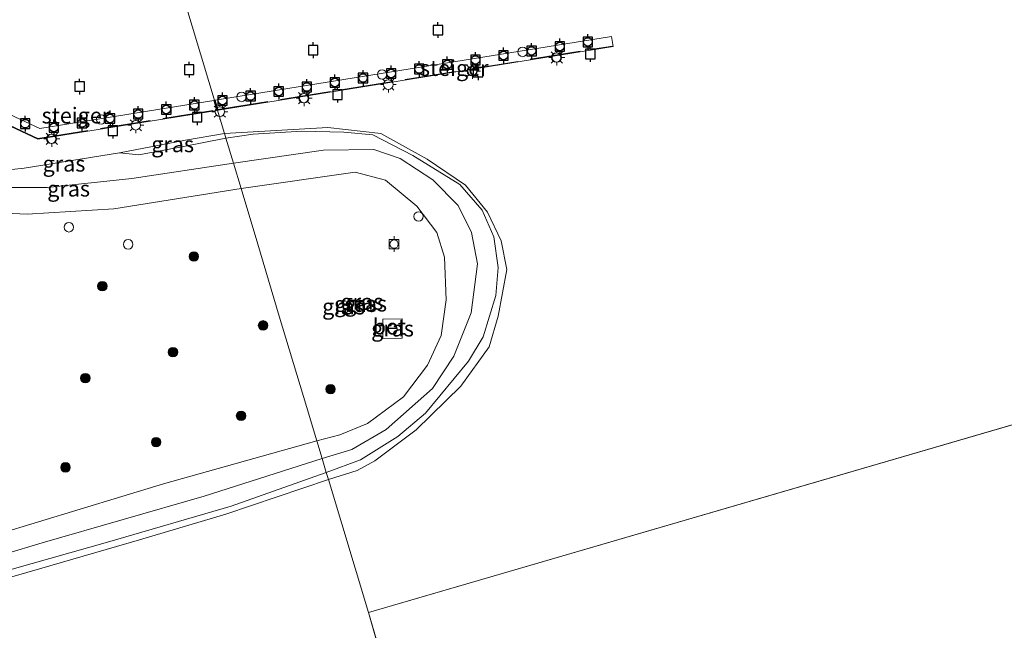
# Model space of a CAD drawing. Units: metres. Extents: x 159998 to 164885, y 471625 to 475001.
# Drawn here: x 160878 to 161034, y 474822 to 474918 of the extents above; entities that cross this region are included whole.
import ezdxf
from ezdxf.enums import TextEntityAlignment as Align

# ---------------------------------------------------------------- set-up
doc = ezdxf.new("R2010")
doc.units = ezdxf.units.M
doc.linetypes.add('IE-TERREINAFSCHEIDING', pattern=[10, 8, -2])
doc.layers.get('0').update_dxf_attribs({"lineweight": 25})
for name, color, linetype, lineweight in [('B-ME-GR-BOOM-S-B1', 93, 'Continuous', 18), ('B-ME-GW-KRUINLIJN-L-B1', 93, 'Continuous', 18), ('B-ME-GW-TEENLIJN-L-B1', 93, 'Continuous', 18), ('B-ME-IE-GRASLAND-GV-B6', 93, 'Continuous', 18), ('B-ME-IE-HULPGEOMETRIE-L-B1', 53, 'Continuous', 18), ('B-ME-IE-INRICHTINGSELEMENT-S-B1', 253, 'Continuous', 18), ('B-ME-IE-INRICHTINGSELEMENT-S-B2', 253, 'Continuous', 18), ('B-ME-IE-MEUBILAIR_WEGMEUBILAIR-LICHTMAST-S-B2', 8, 'Continuous', 18), ('B-ME-IE-TERREINAFSCHEIDING-RASTERHEKWERK-L-B2', 8, 'IE-TERREINAFSCHEIDING', 18), ('B-ME-KW-STEIGER-GV-B7', 213, 'Continuous', 18), ('B-ME-OB-WATERLIJN-L-B1', 133, 'OB-WATERLIJN', 18), ('B-ME-OG-WATER-GV-B6', 153, 'Continuous', 18), ('B-ME-VH-VERH_SOORT-BETON-OVERIG-GV-B6', 8, 'IE-TERREINAFSCHEIDING-NATUURLIJK-HOUTWAL', 18), ('B-ME-VV-BOLDER-S-B1', 213, 'Continuous', 18)]:
    doc.layers.add(name, color=color, linetype=linetype, lineweight=lineweight)
doc.layers.add('B-ME-VV-AFMEERCONSTRUCTIE-S-B1', color=10, linetype='Continuous')
doc.layers.add('B-ME-VV-BOLDER-S-B2', color=10, linetype='Continuous')
doc.styles.add('NLCS-ISO', font='NLCS-ISO.TTF')
doc.linetypes.add('IE-TERREINAFSCHEIDING-NATUURLIJK-HOUTWAL', pattern='A,7,-1.5,[67,NLCS.SHX,S=0.75,R=45,X=0,Y=0],-1.5,7,-1.5,[70,NLCS.SHX,S=0.75,R=0,X=0,Y=0],-1.5', length=20)
doc.linetypes.add('OB-WATERLIJN', pattern='A,10,[32,NLCS.SHX,S=2,R=0,X=0,Y=0],-12', length=22)

# ---------------------------------------------------------------- blocks, each defined once
blk = doc.blocks.new('dtb')
blk.add_circle((0, 0), 0.75)
blk = doc.blocks.new('boom')
h = blk.add_hatch(color=256)
edge = h.paths.add_edge_path()
edge.add_arc((0, 0), 0.75, 0, 360)
blk.add_circle((0, 0), 0.75)
blk = doc.blocks.new('lantaarnpaal')
for p, q in [((-0.75, 0), (-1.25, 0)), ((-0.88, 0.88), (-0.53, 0.53)), ((0, 0.75), (0, 1.25)), ((0.53, 0.53), (0.88, 0.88)), ((0.75, 0), (1.25, 0)), ((-0.53, -0.53), (-0.88, -0.88)), ((0, -0.75), (0, -1.25)), ((0.53, -0.53), (0.88, -0.88))]:
    blk.add_line(p, q)
blk.add_circle((0, 0), 0.75)
blk = doc.blocks.new('meerpaal')
for p, q in [((-0.75, 0), (-1.25, 0)), ((0.75, 0.75), (-0.75, 0.75)), ((-0.75, 0.75), (-0.75, -0.75)), ((0.75, -0.75), (0.75, 0.75)), ((0.75, 0), (1.25, 0)), ((-0.75, -0.75), (0.75, -0.75))]:
    blk.add_line(p, q)
blk = doc.blocks.new('bolder')
for p, q in [((-0.75, 0), (-1.25, 0)), ((-0.75, 0.75), (-0.75, -0.75)), ((0.75, 0.75), (-0.75, 0.75)), ((0.75, -0.75), (0.75, 0.75)), ((0.75, 0), (1.25, 0)), ((-0.75, -0.75), (0.75, -0.75))]:
    blk.add_line(p, q)
blk.add_circle((0, 0), 0.673)

msp = doc.modelspace()

# ---------------------------------------------------------------- linework, layer by layer
at = {"layer": 'B-ME-GW-KRUINLIJN-L-B1'}
for points in [[(160926.759, 474846.779, 0.337), (160932.184, 474848.783, 0.356), (160938.071, 474852.445, 0.368), (160942.442, 474856.129, 0.34), (160949.235, 474864.352, 0.328), (160951.556, 474868.227, 0.285), (160953.574, 474874.786, 0.281), (160953.919, 474879.207, 0.277), (160953.234, 474884.038, 0.297), (160951.4, 474888.278, 0.253), (160947.853, 474892.299, 0.17), (160940.44, 474896.924, 0.221), (160934.133, 474900.196, 0.182), (160929.514, 474900.601, 0.17), (160922.915, 474900.766, 0.19), (160915.185, 474900.284, 0.178), (160910.892, 474899.646, 0.172)], [(160910.892, 474899.646, 0.172), (160904.183, 474898.347, 0.046), (160897.153, 474897.01, 0.098), (160894.068, 474897.319, -0.199)], [(160913.281, 474891.685, 1.567), (160931.328, 474894.279, 1.711), (160936.141, 474893, 1.761), (160941.097, 474888.915, 1.797), (160944.246, 474884.713, 1.865), (160945.431, 474880.819, 1.782), (160945.701, 474874.081, 1.742), (160944.949, 474868.42, 1.671), (160942.744, 474863.765, 1.481), (160938.958, 474858.751, 1.516), (160933.303, 474854.525, 1.548), (160928.88, 474852.697, 1.568), (160925.266, 474851.751, 1.566)], [(160913.281, 474891.685, 1.567), (160893.201, 474888.491, 1.427), (160879.451, 474887.622, 1.441), (160868.936, 474888.102, 1.453), (160859.4508, 474888.6954, 1.488)], [(160925.266, 474851.751, 1.566), (160901.029, 474844.983, 1.506), (160874.625, 474836.947, 1.465), (160850.822, 474829.851, 1.531), (160829.696, 474823.565, 1.455), (160807.822, 474816.987, 1.455), (160794.462, 474812.338, 1.632), (160792.641, 474810.792, 1.677), (160791.281, 474809.871, 1.712)], [(160926.759, 474846.779, 0.337), (160911.705, 474841.452, 0.216), (160892.153, 474835.734, 0.17), (160865.144, 474828.09, 0.226), (160840.877, 474821.426, 0.256), (160817.937, 474814.088, 0.266), (160806.632, 474809.654, 0.311), (160802.888, 474807.175, 0.306), (160801.388, 474804.777, 0.296), (160800.841, 474800.386, 0.301), (160802.329, 474792.35, 0.326), (160808.84, 474767.433, 0.286), (160812.138, 474751.945, 0.226), (160814.362, 474740.683, 0.211)]]:
    msp.add_polyline3d(points, dxfattribs=at)
at = {"layer": 'B-ME-GW-TEENLIJN-L-B1'}
for points in [[(160912.071, 474895.716, 0.264), (160926.342, 474897.734, 0.404), (160934.3, 474897.862, 0.487), (160938.446, 474896.438, 0.411), (160943.6, 474893.087, 0.38), (160947.592, 474888.991, 0.348), (160949.699, 474884.743, 0.475), (160950.665, 474879.786, 0.74), (160949.683, 474872.003, 0.847), (160946.928, 474865.189, 0.697), (160943.569, 474860.063, 0.554), (160936.219, 474853.572, 0.57), (160930.792, 474850.381, 0.534), (160926.105, 474848.955, 0.473)], [(160858.779, 474891.592, -0.034), (160861.601, 474891.851, 0.047), (160868.601, 474891.851, 0.109), (160882.627, 474891.859, 0.061), (160896.022, 474893.29, 0.061), (160912.071, 474895.716, 0.264)], [(160810.986, 474739.755, 0.289), (160803.685, 474772.068, 0.326), (160798.142, 474793.107, 0.286), (160795.635, 474803.759, 0.306), (160795.564, 474805.968, 0.316), (160796.462, 474807.701, 0.337), (160798.218, 474809.342, 0.357), (160800.864, 474810.521, 0.362), (160809.607, 474814.405, 0.326), (160826.532, 474819.403, 0.326), (160851.996, 474826.638, 0.352), (160881.863, 474835.636, 0.352), (160907.481, 474842.992, 0.407), (160926.105, 474848.955, 0.473)]]:
    msp.add_polyline3d(points, dxfattribs=at)
at = {"layer": 'B-ME-IE-GRASLAND-GV-B6'}
for points in [[(160927.103, 474845.632, -0.199), (160926.759, 474846.779, 0.337), (160932.184, 474848.783, 0.356), (160938.071, 474852.445, 0.368), (160942.442, 474856.129, 0.34), (160949.235, 474864.352, 0.328), (160951.556, 474868.227, 0.285), (160953.574, 474874.786, 0.281), (160953.919, 474879.207, 0.277), (160953.234, 474884.038, 0.297), (160951.4, 474888.278, 0.253), (160947.853, 474892.299, 0.17), (160940.44, 474896.924, 0.221), (160934.133, 474900.196, 0.182), (160929.514, 474900.601, 0.17), (160922.915, 474900.766, 0.19), (160915.185, 474900.284, 0.178), (160910.892, 474899.646, 0.172), (160910.675, 474900.369, -0.199), (160927, 474901.335, -0.199), (160935.383, 474900.391, -0.199), (160942.713, 474896.344, -0.199), (160948.788, 474892.201, -0.199), (160952.227, 474887.933, -0.199), (160954.418, 474883.428, -0.199), (160955.302, 474878.883, -0.199), (160953.951, 474871.482, -0.199), (160952.496, 474866.652, -0.199), (160948.047, 474860.412, -0.199), (160940.979, 474853.518, -0.199), (160934.416, 474848.596, -0.199), (160931.667, 474847.082, -0.199), (160927.103, 474845.632, -0.199)], [(160910.892, 474899.646, 0.172), (160904.183, 474898.347, 0.046), (160897.153, 474897.01, 0.098), (160894.068, 474897.319, -0.199), (160904.519, 474899.356, -0.199), (160910.675, 474900.369, -0.199), (160910.892, 474899.646, 0.172)], [(160926.759, 474846.779, 0.337), (160926.105, 474848.955, 0.473), (160930.792, 474850.381, 0.534), (160936.219, 474853.572, 0.57), (160943.569, 474860.063, 0.554), (160946.928, 474865.189, 0.697), (160949.683, 474872.003, 0.847), (160950.665, 474879.786, 0.74), (160949.699, 474884.743, 0.475), (160947.592, 474888.991, 0.348), (160943.6, 474893.087, 0.38), (160938.446, 474896.438, 0.411), (160934.3, 474897.862, 0.487), (160926.342, 474897.734, 0.404), (160912.071, 474895.716, 0.264), (160910.892, 474899.646, 0.172), (160915.185, 474900.284, 0.178), (160922.915, 474900.766, 0.19), (160929.514, 474900.601, 0.17), (160934.133, 474900.196, 0.182), (160940.44, 474896.924, 0.221), (160947.853, 474892.299, 0.17), (160951.4, 474888.278, 0.253), (160953.234, 474884.038, 0.297), (160953.919, 474879.207, 0.277), (160953.574, 474874.786, 0.281), (160951.556, 474868.227, 0.285), (160949.235, 474864.352, 0.328), (160942.442, 474856.129, 0.34), (160938.071, 474852.445, 0.368), (160932.184, 474848.783, 0.356), (160926.759, 474846.779, 0.337)], [(160912.071, 474895.716, 0.264), (160896.022, 474893.29, 0.061), (160882.627, 474891.859, 0.061), (160868.601, 474891.851, 0.109), (160861.601, 474891.851, 0.047), (160858.779, 474891.592, -0.034), (160858.521, 474892.423, -0.199), (160866.157, 474893.53, -0.199), (160878.996, 474894.887, -0.199), (160894.068, 474897.319, -0.199), (160897.153, 474897.01, 0.098), (160904.183, 474898.347, 0.046), (160910.892, 474899.646, 0.172), (160912.071, 474895.716, 0.264)], [(160926.105, 474848.955, 0.473), (160925.266, 474851.751, 1.566), (160928.88, 474852.697, 1.568), (160933.303, 474854.525, 1.548), (160938.958, 474858.751, 1.516), (160942.744, 474863.765, 1.481), (160944.949, 474868.42, 1.671), (160945.701, 474874.081, 1.742), (160945.431, 474880.819, 1.782), (160944.246, 474884.713, 1.865), (160941.097, 474888.915, 1.797), (160936.141, 474893, 1.761), (160931.328, 474894.279, 1.711), (160913.281, 474891.685, 1.567), (160912.071, 474895.716, 0.264), (160926.342, 474897.734, 0.404), (160934.3, 474897.862, 0.487), (160938.446, 474896.438, 0.411), (160943.6, 474893.087, 0.38), (160947.592, 474888.991, 0.348), (160949.699, 474884.743, 0.475), (160950.665, 474879.786, 0.74), (160949.683, 474872.003, 0.847), (160946.928, 474865.189, 0.697), (160943.569, 474860.063, 0.554), (160936.219, 474853.572, 0.57), (160930.792, 474850.381, 0.534), (160926.105, 474848.955, 0.473)], [(160879.451, 474887.622, 1.441), (160868.936, 474888.102, 1.453), (160859.4508, 474888.6954, 1.488), (160858.779, 474891.592, -0.034), (160861.601, 474891.851, 0.047), (160868.601, 474891.851, 0.109), (160882.627, 474891.859, 0.061), (160896.022, 474893.29, 0.061), (160912.071, 474895.716, 0.264), (160913.281, 474891.685, 1.567), (160893.201, 474888.491, 1.427), (160879.451, 474887.622, 1.441)], [(160931.328, 474894.279, 1.711), (160936.141, 474893, 1.761), (160941.097, 474888.915, 1.797), (160944.246, 474884.713, 1.865), (160945.431, 474880.819, 1.782), (160945.701, 474874.081, 1.742), (160944.949, 474868.42, 1.671), (160942.744, 474863.765, 1.481), (160938.958, 474858.751, 1.516), (160933.303, 474854.525, 1.548), (160928.88, 474852.697, 1.568), (160925.266, 474851.751, 1.566), (160923.164, 474858.757, 1.641), (160919.335, 474871.515, 1.49), (160915.92, 474882.891, 1.586), (160913.281, 474891.685, 1.567), (160931.328, 474894.279, 1.711)], [(160868.936, 474888.102, 1.453), (160879.451, 474887.622, 1.441), (160893.201, 474888.491, 1.427), (160913.281, 474891.685, 1.567), (160915.92, 474882.891, 1.586), (160919.335, 474871.515, 1.49), (160923.164, 474858.757, 1.641), (160925.266, 474851.751, 1.566), (160901.029, 474844.983, 1.506), (160874.625, 474836.947, 1.465)], [(160935.7006, 474871.0205, 1.7408), (160935.7103, 474869.9306, 1.7381), (160935.7278, 474867.9716, 1.7261), (160938.7765, 474868.0095, 1.741), (160938.7384, 474871.0903, 1.7467), (160935.7006, 474871.0205, 1.7408)], [(160874.625, 474836.947, 1.465), (160901.029, 474844.983, 1.506), (160925.266, 474851.751, 1.566), (160926.105, 474848.955, 0.473), (160907.481, 474842.992, 0.407), (160881.863, 474835.636, 0.352), (160851.996, 474826.638, 0.352)], [(160851.996, 474826.638, 0.352), (160881.863, 474835.636, 0.352), (160907.481, 474842.992, 0.407), (160926.105, 474848.955, 0.473), (160926.759, 474846.779, 0.337)], [(160927.103, 474845.632, -0.199), (160910.86, 474840.149, -0.199), (160897.22, 474836.087, -0.199), (160877.803, 474830.441, -0.199), (160859.361, 474825.328, -0.199), (160851.139, 474823.081, -0.199), (160840.44, 474819.993, -0.199), (160825.267, 474814.861, -0.199), (160812.686, 474810.712, -0.199), (160806.632, 474809.654, 0.311), (160817.937, 474814.088, 0.266), (160840.877, 474821.426, 0.256), (160865.144, 474828.09, 0.226), (160892.153, 474835.734, 0.17), (160911.705, 474841.452, 0.216), (160926.759, 474846.779, 0.337), (160927.103, 474845.632, -0.199)], [(160926.759, 474846.779, 0.337), (160911.705, 474841.452, 0.216), (160892.153, 474835.734, 0.17), (160865.144, 474828.09, 0.226)]]:
    msp.add_polyline3d(points, dxfattribs=at)
at = {"layer": 'B-ME-IE-HULPGEOMETRIE-L-B1'}
for p, q in [((161300.834, 474931.857, -0.28), (160933.415, 474824.6, -0.28)), ((160933.415, 474824.6, -0.28), (160947.308, 474777.21, -0.199))]:
    msp.add_line(p, q, dxfattribs=at)
msp.add_polyline3d([(160933.415, 474824.6, -0.28), (160927.103, 474845.632, -0.199), (160926.759, 474846.779, 0.337), (160926.105, 474848.955, 0.473), (160925.266, 474851.751, 1.566), (160923.164, 474858.757, 1.641), (160919.335, 474871.515, 1.49), (160915.92, 474882.891, 1.586), (160913.281, 474891.685, 1.567), (160912.071, 474895.716, 0.264), (160910.892, 474899.646, 0.172), (160910.675, 474900.369, -0.199), (160896.679, 474947.002, -0.199), (160896.397, 474947.94, 0.088), (160895.408, 474951.235, 0.126), (160894.151, 474955.423, 1.578), (160893.82, 474956.528, 1.667), (160893.527, 474957.503, 1.686), (160890.077, 474968.997, 1.602), (160888.729, 474973.489, 0.267), (160887.624, 474977.173, 0.097), (160887.403, 474977.91, -0.199), (160880.77299, 475000, -0.199)], dxfattribs=at)
msp.add_polyline3d([(160933.415, 474824.6, -0.28), (160927.103, 474845.632, -0.199), (160926.759, 474846.779, 0.337), (160926.105, 474848.955, 0.473), (160925.266, 474851.751, 1.566), (160923.164, 474858.757, 1.641), (160919.335, 474871.515, 1.49), (160915.92, 474882.891, 1.586), (160913.281, 474891.685, 1.567), (160912.071, 474895.716, 0.264), (160910.892, 474899.646, 0.172), (160910.675, 474900.369, -0.199), (160896.679, 474947.002, -0.199), (160896.397, 474947.94, 0.088), (160895.408, 474951.235, 0.126), (160894.151, 474955.423, 1.578), (160893.82, 474956.528, 1.667), (160893.527, 474957.503, 1.686), (160890.077, 474968.997, 1.602), (160888.729, 474973.489, 0.267), (160887.624, 474977.173, 0.097), (160887.403, 474977.91, -0.199), (160880.77299, 475000, -0.199)], dxfattribs=at)
at = {"layer": 'B-ME-IE-TERREINAFSCHEIDING-RASTERHEKWERK-L-B2'}
msp.add_line((160909.634, 474904.185, 0.5), (160972.004, 474914.222, 0.5), dxfattribs=at)
msp.add_polyline3d([(160873.451, 474902.793, 0.5), (160874.152, 474902.871, 0.5), (160881.169, 474899.604, 0.5), (160909.435, 474904.153, 0.5)], dxfattribs=at)
at = {"layer": 'B-ME-KW-STEIGER-GV-B7'}
for points in [[(160972.119, 474914.139, 0.5), (160909.663, 474904.088, 0.5), (160909.191, 474905.661, 0.5), (160971.846, 474915.744, 0.5), (160972.119, 474914.139, 0.5)], [(160909.464, 474904.056, 0.5), (160881.155, 474899.501, 0.5), (160874.135, 474902.769, 0.5), (160873.363, 474902.682, 0.5), (160873.136, 474904.291, 0.5), (160873.438, 474904.933, 0.5), (160881.459, 474901.199, 0.5), (160908.992, 474905.629, 0.5), (160909.464, 474904.056, 0.5)]]:
    msp.add_polyline3d(points, dxfattribs=at)
at = {"layer": 'B-ME-OB-WATERLIJN-L-B1'}
for points in [[(160849.906, 474901.249, -0.199), (160855.287, 474902.848, -0.199), (160858.521, 474892.423, -0.199), (160866.157, 474893.53, -0.199), (160878.996, 474894.887, -0.199), (160894.068, 474897.319, -0.199), (160904.519, 474899.356, -0.199), (160910.675, 474900.369, -0.199)], [(160910.675, 474900.369, -0.199), (160927, 474901.335, -0.199), (160935.383, 474900.391, -0.199), (160942.713, 474896.344, -0.199), (160948.788, 474892.201, -0.199), (160952.227, 474887.933, -0.199), (160954.418, 474883.428, -0.199), (160955.302, 474878.883, -0.199), (160953.951, 474871.482, -0.199), (160952.496, 474866.652, -0.199), (160948.047, 474860.412, -0.199), (160940.979, 474853.518, -0.199), (160934.416, 474848.596, -0.199), (160931.667, 474847.082, -0.199), (160927.103, 474845.632, -0.199)], [(160927.103, 474845.632, -0.199), (160910.86, 474840.149, -0.199), (160897.22, 474836.087, -0.199), (160877.803, 474830.441, -0.199), (160859.361, 474825.328, -0.199), (160851.139, 474823.081, -0.199), (160840.44, 474819.993, -0.199), (160825.267, 474814.861, -0.199), (160812.686, 474810.712, -0.199), (160808.302, 474808.842, -0.199), (160805.422, 474807.147, -0.199), (160802.85, 474803.338, -0.199), (160802.381, 474799.575, -0.199), (160803.659, 474792.903, -0.199), (160809.412, 474771.023, -0.199), (160814.016, 474748.337, -0.199), (160815.561, 474741.012, -0.199)]]:
    msp.add_polyline3d(points, dxfattribs=at)
at = {"layer": 'B-ME-OG-WATER-GV-B6'}
for points in [[(160910.675, 474900.369, -0.199), (160904.519, 474899.356, -0.199), (160894.068, 474897.319, -0.199), (160878.996, 474894.887, -0.199), (160866.157, 474893.53, -0.199), (160858.521, 474892.423, -0.199), (160855.287, 474902.848, -0.199), (160849.906, 474901.249, -0.199), (160850.124, 474900.52, -0.199), (160844.783, 474898.994, -0.199), (160844.848, 474904.946, -0.199), (160841.541, 474909.955, -0.199), (160846.954, 474911.493, -0.199), (160847.166, 474910.822, -0.199), (160852.517, 474912.392, -0.199), (160849.388, 474922.997, -0.199), (160853.736, 474925.175, -0.199), (160864.137, 474930.094, -0.199), (160877.548, 474936.118, -0.199), (160889.715, 474943.191, -0.199), (160896.679, 474947.002, -0.199), (160910.675, 474900.369, -0.199)], [(161300.834, 474931.857, -0.28), (160933.415, 474824.6, -0.28), (160927.103, 474845.632, -0.199), (160931.667, 474847.082, -0.199), (160934.416, 474848.596, -0.199), (160940.979, 474853.518, -0.199), (160948.047, 474860.412, -0.199), (160952.496, 474866.652, -0.199), (160953.951, 474871.482, -0.199), (160955.302, 474878.883, -0.199), (160954.418, 474883.428, -0.199), (160952.227, 474887.933, -0.199), (160948.788, 474892.201, -0.199), (160942.713, 474896.344, -0.199), (160935.383, 474900.391, -0.199), (160927, 474901.335, -0.199), (160910.675, 474900.369, -0.199), (160896.679, 474947.002, -0.199)], [(161300.834, 474931.857, -0.28), (160933.415, 474824.6, -0.28), (160927.103, 474845.632, -0.199), (160931.667, 474847.082, -0.199), (160934.416, 474848.596, -0.199), (160940.979, 474853.518, -0.199), (160948.047, 474860.412, -0.199), (160952.496, 474866.652, -0.199), (160953.951, 474871.482, -0.199), (160955.302, 474878.883, -0.199), (160954.418, 474883.428, -0.199), (160952.227, 474887.933, -0.199), (160948.788, 474892.201, -0.199), (160942.713, 474896.344, -0.199), (160935.383, 474900.391, -0.199), (160927, 474901.335, -0.199), (160910.675, 474900.369, -0.199), (160896.679, 474947.002, -0.199)], [(161129.824, 474384.033, -0.199), (161108.514, 474377.635, -0.199), (161089.296, 474371.735, -0.199), (161081.994, 474369.543, -0.199), (161072.903, 474368.438, -0.199), (161065.57, 474368.51, -0.199), (161059.341, 474369.239, -0.199), (161054.944, 474368.732, -0.199), (160947.308, 474777.21, -0.199), (160933.415, 474824.6, -0.28), (161300.834, 474931.857, -0.28)], [(160933.415, 474824.6, -0.28), (160947.308, 474777.21, -0.199), (160815.561, 474741.012, -0.199), (160814.016, 474748.337, -0.199), (160809.412, 474771.023, -0.199), (160803.659, 474792.903, -0.199), (160802.381, 474799.575, -0.199), (160802.85, 474803.338, -0.199), (160805.422, 474807.147, -0.199), (160808.302, 474808.842, -0.199), (160812.686, 474810.712, -0.199), (160825.267, 474814.861, -0.199), (160840.44, 474819.993, -0.199), (160851.139, 474823.081, -0.199), (160859.361, 474825.328, -0.199), (160877.803, 474830.441, -0.199), (160897.22, 474836.087, -0.199), (160910.86, 474840.149, -0.199), (160927.103, 474845.632, -0.199), (160933.415, 474824.6, -0.28)]]:
    msp.add_polyline3d(points, dxfattribs=at)
at = {"layer": 'B-ME-VH-VERH_SOORT-BETON-OVERIG-GV-B6'}
msp.add_polyline3d([(160935.7006, 474871.0205, 1.7408), (160938.7384, 474871.0903, 1.7467), (160938.7765, 474868.0095, 1.741), (160935.7278, 474867.9716, 1.7261), (160935.7103, 474869.9306, 1.7381), (160935.7006, 474871.0205, 1.7408)], dxfattribs=at)

# ---------------------------------------------------------------- block references
at = {"layer": 'B-ME-GR-BOOM-S-B1', "rotation": 90}
for p in [(160905.8293, 474880.9439, 2.242), (160891.3552, 474876.2279, 1.918), (160916.7678, 474870.0345, 1.8681), (160902.529, 474865.8041, 1.9004), (160888.6718, 474861.6965, 1.8336), (160927.4357, 474859.9347, 1.8206), (160913.2878, 474855.7236, 1.7799), (160899.8593, 474851.5643, 1.7647), (160885.5364, 474847.5731, 1.7384)]:
    msp.add_blockref('boom', p, dxfattribs=at)
at = {"layer": 'B-ME-IE-INRICHTINGSELEMENT-S-B1', "rotation": 90}
for p in [(160941.35, 474887.269, 1.889), (160886.072, 474885.554, 1.562), (160895.4438, 474882.856, 1.7448), (160937.2463, 474869.458, 1.7797)]:
    msp.add_blockref('dtb', p, dxfattribs=at)
at = {"layer": 'B-ME-IE-INRICHTINGSELEMENT-S-B2', "rotation": 90}
for p in [(160957.807, 474913.298, 0.5), (160963.117, 474912.404, 0.5), (160949.793, 474910.257, 0.5), (160935.591, 474909.736, 0.5), (160913.375, 474906.175, 0.5), (160923.165, 474905.971, 0.5), (160891.158, 474902.613, 0.5), (160883.274, 474899.541, 0.5)]:
    msp.add_blockref('dtb', p, dxfattribs=at)
at = {"layer": 'B-ME-IE-MEUBILAIR_WEGMEUBILAIR-LICHTMAST-S-B2', "rotation": 90}
for p in [(160963.215, 474912.42, 0.5), (160949.892, 474910.272, 0.5), (160936.576, 474908.124, 0.5), (160923.263, 474905.987, 0.5), (160909.939, 474903.848, 0.5), (160896.649, 474901.693, 0.5), (160883.373, 474899.557, 0.5)]:
    msp.add_blockref('lantaarnpaal', p, dxfattribs=at)
at = {"layer": 'B-ME-VV-AFMEERCONSTRUCTIE-S-B1', "rotation": 90}
for p in [(160944.418, 474916.755, 1.649), (160924.69, 474913.585, 1.617), (160968.497, 474912.964, 2.5), (160905.08, 474910.499, 1.611), (160950.75, 474910.098, 2.497), (160887.766, 474907.817, 1.598), (160928.535, 474906.53, 2.505), (160906.352, 474902.965, 2.508), (160893.024, 474900.847, 2.499)]:
    msp.add_blockref('meerpaal', p, dxfattribs=at)
at = {"layer": 'B-ME-VV-BOLDER-S-B1', "rotation": 90}
msp.add_blockref('bolder', (160937.476, 474882.898, 1.682), dxfattribs=at)
at = {"layer": 'B-ME-VV-BOLDER-S-B2', "rotation": 90}
for p in [(160963.674, 474914.161, 0.57), (160968.117, 474914.873, 0.57), (160954.787, 474912.736, 0.57), (160959.23, 474913.448, 0.57), (160945.901, 474911.311, 0.57), (160950.344, 474912.024, 0.57), (160937.014, 474909.887, 0.57), (160941.457, 474910.599, 0.57), (160928.128, 474908.462, 0.57), (160932.571, 474909.175, 0.57), (160914.798, 474906.325, 0.57), (160919.241, 474907.038, 0.57), (160923.684, 474907.75, 0.57), (160905.911, 474904.901, 0.57), (160910.355, 474905.613, 0.57), (160897.025, 474903.476, 0.57), (160901.468, 474904.188, 0.57), (160879.147, 474901.949, 0.57), (160888.138, 474902.051, 0.57), (160892.581, 474902.764, 0.57), (160883.695, 474901.339, 0.57)]:
    msp.add_blockref('bolder', p, dxfattribs=at)

# ---------------------------------------------------------------- texts
at = {"layer": 'B-ME-IE-GRASLAND-GV-B6', "ltscale": 0.2, "style": 'NLCS-ISO'}
for p in [(160902.48, 474898.6895), (160885.296, 474895.619), (160886.03, 474891.669), (160929.491, 474873.015), (160931.368, 474873.4085), (160932.4055, 474873.7725), (160932.9885, 474873.4835), (160937.23855, 474869.53095)]:
    msp.add_text('gras', height=2.5, dxfattribs=at).set_placement(p, align=Align.MIDDLE_CENTER)
at = {"layer": 'B-ME-KW-STEIGER-GV-B7', "ltscale": 0.2, "style": 'NLCS-ISO'}
for p in [(160946.9876, 474910.7542), (160887.17844, 474903.23511)]:
    msp.add_text('steiger', height=2.5, dxfattribs=at).set_placement(p, align=Align.MIDDLE_CENTER)
at = {"layer": 'B-ME-VH-VERH_SOORT-BETON-OVERIG-GV-B6', "ltscale": 0.2, "style": 'NLCS-ISO'}
msp.add_text('bet', height=2.5, dxfattribs=at).set_placement((160936.7257, 474869.8405), align=Align.MIDDLE_CENTER)

doc.saveas('drawing.dxf')
